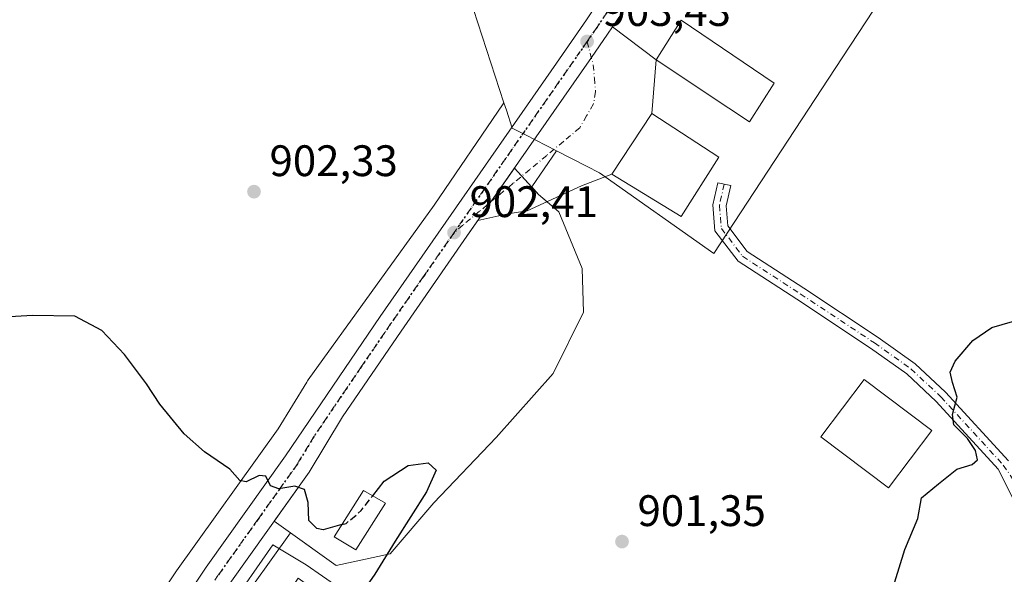
# Model space of a CAD drawing. Units: metres. Extents: x 634150 to 637593, y 4759819 to 4762200.
# Drawn here: x 636041 to 636265, y 4761374 to 4761500 of the extents above; entities that cross this region are included whole.
import ezdxf

# ---------------------------------------------------------------- set-up
doc = ezdxf.new("R2010")
doc.units = ezdxf.units.M
doc.header["$MEASUREMENT"] = 0
for name, pattern in [('DGN Style 3', [2.307223458686699, 1.648016756204785, -0.6592067024819142]), ('DGN Style 4', [2.6384748266838614, 1.318413404963828, -0.6592067024819142, 0.001648016756204785, -0.6592067024819142]), ('DGN Style 5', [1.1536117293433497, 0.4944050268614355, -0.6592067024819142])]:
    doc.linetypes.add(name, pattern=pattern)
for name, color, linetype, lineweight in [('Carretera de calzada única Cxs', 7, 'Continuous', 13), ('Carretera de calzada única eje', 7, 'DGN Style 4', 0), ('Curva de nivel maestra', 30, 'Continuous', 30), ('Curva de nivel maestra oculto', 30, 'DGN Style 3', 30), ('Edificación Cxs', 1, 'Continuous', 13), ('Edificación industrial Cxs', 135, 'Continuous', 13), ('Núcleo urbano CxS', 7, 'Continuous', 0), ('Pista pavimentada Cxs', 135, 'Continuous', 0), ('Pista pavimentada eje', 135, 'DGN Style 4', 0), ('Prado CxS', 92, 'Continuous', 0), ('Punto de cota en terreno', 7, 'Continuous', 0), ('Ruta', 7, 'DGN Style 5', 30), ('Rótulo de punto de cota en terreno', 7, 'Continuous', 0), ('Vegetación y arbolados urbanos CxS', 151, 'Continuous', 0), ('Vía urbana Cxs', 4, 'Continuous', 0), ('Vía urbana eje', 4, 'DGN Style 4', 0), ('Área de descanso CxS', 135, 'Continuous', 0)]:
    doc.layers.add(name, color=color, linetype=linetype, lineweight=lineweight)
doc.styles.add('Style-Arial', font='txt')

# ---------------------------------------------------------------- blocks, each defined once
blk = doc.blocks.new('*U10')
at = {"layer": 'Prado CxS', "color": 92, "linetype": 'Continuous', "lineweight": 0}
blk.add_polyline3d([(636120.2960999999, 4761652.7147, 902.6315000000033), (636129.6107000001, 4761612.4365, 903.9787000000069), (636140.1435000002, 4761566.1161, 904.248000000007), (636141.1703000005, 4761561.9529, 904.2063999999956), (636131.2077000003, 4761552.181700001, 904.2605999999943), (636134.7622999996, 4761541.070900001, 904.2149000000064), (636139.3583000004, 4761526.704700001, 904.0206999999937), (636136.2459000006, 4761519.544700001, 903.9446000000027), (636134.2626999998, 4761514.9823, 903.8034000000043), (636141.6807000004, 4761507.1567, 903.8910000000034), (636143.4376999997, 4761505.303300001, 903.8845000000002), (636151.3108999999, 4761480.985500001, 903.0237999999954), (636151.1552999998, 4761480.7577, 903.0179000000062), (636135.4375, 4761457.7327, 902.3304999999965), (636106.8437000001, 4761417.9943, 900.9949000000053), (636106.6858999999, 4761417.7665, 900.9861999999995), (636106.5097000003, 4761417.490900001, 900.9756000000052), (636100.0318999998, 4761406.8825, 900.5972999999941), (636076.9212999997, 4761374.611099999, 898.7786999999954), (636076.7739000004, 4761374.3979, 898.7700000000042), (636076.7569000004, 4761374.372500001, 898.7690000000002), (636061.6939000003, 4761351.642300001, 897.8849999999949)], dxfattribs=at)
blk = doc.blocks.new('5PATER')
at = {"layer": 'Vegetación y arbolados urbanos CxS', "linetype": 'Continuous', "lineweight": 0}
h = blk.add_hatch(color=51, dxfattribs=at)
edge = h.paths.add_edge_path()
edge.add_ellipse((0, 0), major_axis=(-0.1095731443231308, -0.1110710700762829), ratio=0.9994222409660322, start_angle=0, end_angle=360)

msp = doc.modelspace()

# ---------------------------------------------------------------- linework, layer by layer
at = {"layer": 'Carretera de calzada única Cxs', "color": 7, "linetype": 'Continuous', "lineweight": 13}
for points in [[(636468.7100999998, 4761923.9301, 923.358699999997), (636452.3501000004, 4761900.6801, 924.8714000000037), (636432.8901000004, 4761872.090100001, 924.1579000000056), (636412.6700999998, 4761842.040100001, 922.2648000000045), (636402.3701, 4761827.460100001, 917.9412000000011), (636392.4801000003, 4761812.460100001, 921.6033000000025), (636382.9600999998, 4761798.6601, 916.9887000000017), (636370.4200999998, 4761780.2501, 919.9242999999988), (636352.7801000001, 4761755.2401, 913.654999999999), (636335.9101, 4761730.970100001, 914.2433000000019), (636321.8501000004, 4761710.9101, 915.1796999999933), (636287.6700999998, 4761660.4901, 907.7219000000041), (636272.3300999999, 4761638.5701, 907.1661000000023), (636264.8701, 4761626.970100001, 907.2789000000049), (636256.9401000004, 4761615.880100001, 907.3295000000071), (636228.6201, 4761574.460100001, 906.8975000000064), (636217.4401000004, 4761558.270099999, 905.314599999998), (636208.1001000004, 4761545.170100001, 905.837400000004), (636187.8501000004, 4761515.2301, 905.7883000000003), (636182.0301000001, 4761507.1601, 908.7299000000058), (636176.0100999996, 4761498.220100001, 908.6024000000034)], [(636077.3901000004, 4761366.0001, 899.3935999999958), (636083.6700999998, 4761375.440099999, 899.9538000000031), (636101.6901000004, 4761400.7601, 900.6931000000042), (636123.1901000004, 4761432.380100001, 904.4361999999965), (636163.2600999996, 4761489.970100001, 911.8102000000072), (636170.0500999996, 4761499.8101, 905.5838999999978), (636174.7938999999, 4761506.8917, 903.9125999999961), (636175.7884999998, 4761508.376499999, 903.7676999999967), (636176.4753000002, 4761509.377499999, 903.869399999996), (636203.3201000001, 4761548.5001, 904.9977000000072), (636212.6601, 4761561.630100001, 905.1352000000044), (636223.8201000001, 4761577.7601, 907.3430999999982), (636252.1700999998, 4761619.220100001, 907.0184000000008), (636260.0301000001, 4761630.2401, 909.3028000000049), (636267.5000999998, 4761641.8201, 909.2547999999952)], [(636272.3300999999, 4761638.5701, 907.1661000000023), (636264.8701, 4761626.970100001, 907.2789000000049), (636256.9401000004, 4761615.880100001, 907.3295000000071), (636228.6201, 4761574.460100001, 906.8975000000064), (636217.4401000004, 4761558.270099999, 905.314599999998), (636208.1001000004, 4761545.170100001, 905.837400000004), (636187.8501000004, 4761515.2301, 905.7883000000003), (636182.0301000001, 4761507.1601, 908.7299000000058), (636176.0100999996, 4761498.220100001, 908.6024000000034), (636174.8701, 4761496.520099999, 906.6101999999955), (636171.1769000003, 4761491.220600001, 904.3004999999977), (636148.3317999998, 4761458.438800001, 903.0724000000046), (636145.3827999998, 4761454.207000001, 906.6218999999984), (636142.8901000004, 4761450.630100001, 908.4594000000071), (636128.0000999998, 4761429.0801, 916.9965999999986), (636114.6401000004, 4761409.600099999, 907.4262000000017), (636107.0701000001, 4761397.050100001, 902.2942000000039), (636089.0500999996, 4761371.7501, 901.6659000000074)], [(636077.3901000004, 4761366.0001, 899.3935999999958), (636083.6700999998, 4761375.440099999, 899.9538000000031), (636101.6901000004, 4761400.7601, 900.6931000000042), (636123.1901000004, 4761432.380100001, 904.4361999999965), (636163.2600999996, 4761489.970100001, 911.8102000000072), (636170.0500999996, 4761499.8101, 905.5838999999978), (636174.7938999999, 4761506.8917, 903.9127000000008)], [(636176.0100999996, 4761498.220100001, 908.6024000000034), (636174.8701, 4761496.520099999, 906.6101999999955), (636171.1769000003, 4761491.220600001, 904.3004999999977), (636148.3317999998, 4761458.438800001, 903.0724000000046), (636145.3827999998, 4761454.207000001, 906.6218999999984)], [(636145.3827999998, 4761454.207000001, 906.6218999999984), (636142.8901000004, 4761450.630100001, 908.4594000000071), (636128.0000999998, 4761429.0801, 916.9965999999986), (636114.6401000004, 4761409.600099999, 907.4262000000017), (636107.0701000001, 4761397.050100001, 902.2942000000039), (636089.0500999996, 4761371.7501, 901.6659000000074), (636073.9200999998, 4761349.6501, 898.7697000000045), (636065.9101, 4761339.1601, 898.401199999993), (636061.7100999998, 4761333.380100001, 898.2575000000071), (636057.1401000004, 4761327.520099999, 897.8852000000044)]]:
    msp.add_polyline3d(points, dxfattribs=at)
at = {"layer": 'Carretera de calzada única eje', "color": 7, "linetype": 'DGN Style 4', "lineweight": 0, "extrusion": (-0.8207894127264388, 0.5712027301193658, 0.005672835302641802), "elevation": 2197622.252736194, "flags": 128}
msp.add_lwpolyline([(-4271635.497015632, -11560.84942219511), (-4271633.491509718, -11560.06469633306), (-4271605.51469885, -11563.80096968745), (-4271582.581821466, -11561.75363674451)], dxfattribs=at)
at = {"layer": 'Carretera de calzada única eje', "color": 7, "linetype": 'DGN Style 4', "lineweight": 0}
for points in [[(636178.1201, 4761506.350099999, 905.2758999999934), (636176.0500999996, 4761503.4801, 906.1622000000062), (636173.0301000001, 4761499.0101, 904.5406999999979), (636172.4600999998, 4761498.170100001, 903.9548000000068), (636170.2100999998, 4761494.9001, 906.085699999996)], [(636139.9801000003, 4761451.470100001, 905.181500000006), (636133.0301000001, 4761441.5001, 909.8610000000045), (636125.5800999999, 4761430.7301, 911.2115999999952), (636118.9101, 4761420.9901, 903.8393000000069), (636108.1700999998, 4761405.1801, 901.6343999999954), (636104.3901000004, 4761398.9001, 900.7372999999935), (636095.3701, 4761386.2501, 900.0617000000057), (636086.3501000004, 4761373.590100001, 899.7695999999996), (636083.2301000003, 4761368.860099999, 899.5166000000027), (636075.6601, 4761357.8201, 898.931899999996), (636071.2801000001, 4761351.590100001, 898.6301999999997), (636063.2801000001, 4761341.090100001, 898.1154999999999), (636061.1700999998, 4761338.210100001, 898.0767999999954), (636056.9600999998, 4761332.590100001, 897.6918000000006), (636054.6700999998, 4761329.6801, 897.6742999999988), (636053.5701000001, 4761328.550100001, 897.5325000000012), (636050.1700999998, 4761325.040100001, 897.3559999999999), (636045.8000999996, 4761321.5101, 897.2119999999996), (636042.1601, 4761318.7601, 897.0806000000011)]]:
    msp.add_polyline3d(points, dxfattribs=at)
at = {"layer": 'Curva de nivel maestra', "color": 30, "linetype": 'Continuous', "lineweight": 30, "elevation": 900, "flags": 128}
for points in [[(636114.5036000004, 4761385.1066), (636110.2699999996, 4761383.940099999), (636108.7999999998, 4761384.220100001), (636107.0199999996, 4761386.020099999), (636106.7999999998, 4761390.140100001), (636106.0099999999, 4761393.120100001), (636103.7800000003, 4761393.840100001), (636100.1699999999, 4761393.280099999), (636098.29, 4761393.960100001), (636097.2400000002, 4761396.090100001), (636095.7100000001, 4761396.2401), (636092.7300000006, 4761394.8101), (636091.2999999998, 4761395.110099999), (636089.0199999996, 4761397.700099999), (636083.2800000003, 4761401.620100001), (636078.7000000002, 4761405.710100001), (636073.1699999999, 4761412.5101), (636070.0899999999, 4761417.100099999), (636065.0899999999, 4761423.7601), (636059.9800000006, 4761429.220100001), (636053.8399999999, 4761432.460100001), (636044.2400000002, 4761432.6501), (636028.6900000004, 4761431.700099999)], [(636240.1600000003, 4761372.140100001), (636242.3899999997, 4761379.440099999), (636245.3200000003, 4761386.4801), (636246.1799999997, 4761391.210100001), (636250.0199999996, 4761394.420100001), (636254.1900000004, 4761397.6801), (636257.6799999997, 4761398.800100001), (636258.9000000004, 4761399.8201), (636258.4600000001, 4761401.9901), (636256.6399999997, 4761404.6601), (636253.5300000003, 4761407.770099999), (636253.2100000001, 4761410.110099999), (636254.3200000003, 4761414.090100001), (636253.2400000002, 4761417.4101), (636252.7100000001, 4761419.790100001), (636253.7999999998, 4761422.270099999), (636257.8499999996, 4761426.960100001), (636262.1500000004, 4761429.890100001), (636266.8600000005, 4761431.300100001)], [(636121.5048000002, 4761391.680400001), (636124.0999999996, 4761395.0101), (636129.5300000003, 4761398.550100001), (636134.0800000001, 4761399.140100001), (636135.9199999999, 4761397.520099999), (636133.75, 4761392.5801), (636126.6200000001, 4761381.370100001), (636121.9500000002, 4761373.870100001), (636114.3399999999, 4761362.870100001)]]:
    msp.add_lwpolyline(points, dxfattribs=at)
at = {"layer": 'Curva de nivel maestra oculto', "color": 30, "linetype": 'DGN Style 3', "lineweight": 30, "elevation": 900, "flags": 128}
msp.add_lwpolyline([(636114.5036000004, 4761385.1066), (636115.4600000001, 4761385.370100001), (636118.8700000001, 4761388.300100001), (636121.5048000002, 4761391.680400001)], dxfattribs=at)
at = {"layer": 'Edificación Cxs', "color": 1, "linetype": 'Continuous', "lineweight": 13, "flags": 128}
for points, elevation in [([(636212.6901000004, 4761485.4001), (636207.0701000001, 4761476.6601), (636202.4401000004, 4761479.720100001), (636185.8901000004, 4761490.690099999), (636191.6001000004, 4761499.720100001)], 907.4808999999948), ([(636106.3501000004, 4761375.9901), (636113.7801000001, 4761370.800100001), (636111.7100999998, 4761367.880100001), (636104.5900999998, 4761372.9301), (636096.5301000001, 4761360.890100001), (636088.6001000004, 4761365.8101), (636098.7801000001, 4761380.540100001)], 907.3788999999962)]:
    msp.add_lwpolyline(points, close=True, dxfattribs=dict(at, elevation=elevation))
at = {"layer": 'Edificación Cxs', "color": 1, "linetype": 'Continuous', "lineweight": 13, "extrusion": (-0.3342638711505205, 0.2071617087974453, 0.9194300902469914), "elevation": 774581.6867523049, "flags": 128}
msp.add_lwpolyline([(-4382226.230805038, -1808681.943616429), (-4382244.113959686, -1808680.971978522), (-4382244.234272723, -1808671.366723706)], dxfattribs=at)
at = {"layer": 'Edificación Cxs', "color": 1, "linetype": 'Continuous', "lineweight": 13, "extrusion": (0.4380360638829132, -0.2732179653855483, 0.8564323383248357), "elevation": -1021478.830008918, "flags": 128}
msp.add_lwpolyline([(4376580.031674179, 1696308.24358936), (4376579.560210139, 1696297.675450146), (4376575.987148023, 1696297.921837966)], dxfattribs=at)
at = {"layer": 'Edificación Cxs', "color": 1, "linetype": 'Continuous', "lineweight": 13}
for points in [[(636212.6901000004, 4761485.4001, 907.480899999995), (636207.0701000001, 4761476.6601, 906.5806000000011), (636202.4401000004, 4761479.720100001, 907.3111999999965), (636185.8901000004, 4761490.690099999, 906.5087000000058), (636191.6001000004, 4761499.720100001, 906.391699999993), (636212.6901000004, 4761485.4001, 907.480899999995)], [(636200.1700999998, 4761468.5801, 904.4370000000055), (636191.6101000002, 4761455.1601, 907.3362000000053), (636175.8201000001, 4761464.7301, 906.5862000000053), (636184.9101, 4761478.5101, 904.4694000000019), (636200.1700999998, 4761468.5801, 904.4370000000055)], [(636124.3901000004, 4761389.9901, 905.7727000000014), (636117.6401000004, 4761379.420100001, 910.2372000000032), (636112.7301000003, 4761382.3101, 918.937300000005), (636119.4401000004, 4761392.890100001, 913.899900000004), (636124.3901000004, 4761389.9901, 905.7727000000014)]]:
    msp.add_polyline3d(points, dxfattribs=at)
for points in [[(636200.1700999998, 4761468.5801, 907.3362000000053), (636191.6101000002, 4761455.1601, 907.3362000000053), (636175.8201000001, 4761464.7301, 907.3362000000053), (636184.9101, 4761478.5101, 907.3362000000053)], [(636124.3901000004, 4761389.9901, 918.937300000005), (636117.6401000004, 4761379.420100001, 918.937300000005), (636112.7301000003, 4761382.3101, 918.937300000005), (636119.4401000004, 4761392.890100001, 918.937300000005)]]:
    msp.add_3dface(points, dxfattribs=at)
at = {"layer": 'Edificación industrial Cxs', "color": 135, "linetype": 'Continuous', "lineweight": 13}
msp.add_polyline3d([(636248.5201000003, 4761406.540100001, 904.9140000000043), (636238.6801000005, 4761393.4801, 903.0335000000051), (636223.3201000001, 4761405.0601, 903.811799999996), (636233.1700999998, 4761418.120100001, 906.0246999999945), (636248.5201000003, 4761406.540100001, 904.9140000000043)], dxfattribs=at)
msp.add_3dface([(636248.5201000003, 4761406.540100001, 906.0246999999945), (636238.6801000005, 4761393.4801, 906.0246999999945), (636223.3201000001, 4761405.0601, 906.0246999999945), (636233.1700999998, 4761418.120100001, 906.0246999999945)], dxfattribs=at)
at = {"layer": 'Núcleo urbano CxS', "color": 7, "linetype": 'Continuous', "lineweight": 0}
for points in [[(636294.8421, 4761592.7465, 905.2553000000044), (636228.1681000004, 4761491.1687, 903.4520000000049), (636198.9802999999, 4761446.7009, 902.6429999999965), (636172.9902999997, 4761465.047300001, 902.5133999999963), (636170.0784999998, 4761466.5407, 902.5651000000071), (636163.2229000004, 4761470.056500001, 902.7614999999934), (636156.1831, 4761473.6667, 902.8993000000047), (636154.1020999998, 4761474.733899999, 902.8859999999986), (636153.1819000002, 4761475.205700001, 902.8785000000062), (636151.8724999997, 4761479.250499999, 902.9521999999997), (636151.3108999999, 4761480.985500001, 903.0237999999954), (636143.4376999997, 4761505.303300001, 903.8845000000002), (636141.6807000004, 4761507.1567, 903.8910000000034), (636134.2626999998, 4761514.9823, 903.8034000000043), (636136.2459000006, 4761519.544700001, 903.9446000000027), (636139.3583000004, 4761526.704700001, 904.0206999999937), (636134.7622999996, 4761541.070900001, 904.2149000000064), (636131.2077000003, 4761552.181700001, 904.2605999999943), (636141.1703000005, 4761561.9529, 904.2063999999956), (636150.0592999998, 4761570.6713, 904.5295000000042), (636157.7055000003, 4761578.170499999, 904.7856999999932), (636235.6721000001, 4761709.125499999, 907.9826999999933), (636285.3123000005, 4761676.583100001, 907.5816000000051)], [(636163.2229000004, 4761470.056500001, 902.7614999999934), (636170.0784999998, 4761466.5407, 902.5651000000071), (636172.9902999997, 4761465.047300001, 902.5133999999963), (636198.9802999999, 4761446.7009, 902.6429999999965), (636228.1681000004, 4761491.1687, 903.4520000000049), (636294.8421, 4761592.7465, 905.2553000000044), (636307.0122999996, 4761611.287699999, 905.5320999999967), (636308.2383000003, 4761610.816299999, 905.479600000006), (636326.8866999998, 4761603.644300001, 905.4424), (636327.8355, 4761605.898700001, 905.3337999999932), (636330.9625000004, 4761613.327299999, 905.3931000000011), (636356.9518999998, 4761610.778700001, 904.6785999999993), (636362.0478999997, 4761633.1961, 905.3941000000051), (636334.2314999999, 4761645.8783, 906.3671999999933)], [(636141.1703000005, 4761561.9529, 904.2063999999956), (636131.2077000003, 4761552.181700001, 904.2605999999943), (636134.7622999996, 4761541.070900001, 904.2149000000064), (636139.3583000004, 4761526.704700001, 904.0206999999937), (636136.2459000006, 4761519.544700001, 903.9446000000027), (636134.2626999998, 4761514.9823, 903.8034000000043), (636141.6807000004, 4761507.1567, 903.8910000000034), (636143.4376999997, 4761505.303300001, 903.8845000000002), (636151.3108999999, 4761480.985500001, 903.0237999999954)], [(636151.3108999999, 4761480.985500001, 903.0237999999954), (636151.1552999998, 4761480.7577, 903.0179000000062), (636135.4375, 4761457.7327, 902.3304999999965), (636106.8437000001, 4761417.9943, 900.9949000000053), (636106.6858999999, 4761417.7665, 900.9861999999995), (636106.5097000003, 4761417.490900001, 900.9756000000052), (636100.0318999998, 4761406.8825, 900.5972999999941), (636076.9212999997, 4761374.611099999, 898.7786999999954), (636076.7739000004, 4761374.3979, 898.7700000000042), (636076.7569000004, 4761374.372500001, 898.7690000000002), (636061.6939000003, 4761351.642300001, 897.8849999999949), (636047.7925000006, 4761333.940099999, 896.9778999999982), (636047.1381000001, 4761333.428900001, 896.9419999999956), (636048.3198999995, 4761332.1337, 896.9781999999979)], [(636061.6939000003, 4761351.642300001, 897.8849999999949), (636076.7569000004, 4761374.372500001, 898.7690000000002), (636076.7739000004, 4761374.3979, 898.7700000000042), (636076.9212999997, 4761374.611099999, 898.7786999999954), (636100.0318999998, 4761406.8825, 900.5972999999941), (636106.5097000003, 4761417.490900001, 900.9756000000052), (636106.6858999999, 4761417.7665, 900.9861999999995), (636106.8437000001, 4761417.9943, 900.9949000000053), (636135.4375, 4761457.7327, 902.3304999999965), (636151.1552999998, 4761480.7577, 903.0179000000062), (636151.3108999999, 4761480.985500001, 903.0237999999954), (636151.8724999997, 4761479.250499999, 902.9521999999997), (636153.1819000002, 4761475.205700001, 902.8785000000062), (636154.1020999998, 4761474.733899999, 902.8859999999986), (636156.1831, 4761473.6667, 902.8993000000047), (636163.2229000004, 4761470.056500001, 902.7614999999934), (636157.6199000003, 4761461.8485, 902.593200000003), (636159.1721999999, 4761460.162599999, 902.5089000000008), (636163.8024000004, 4761456.193800001, 902.4128000000056), (636169.0941000005, 4761443.295399999, 902.397100000002), (636169.4248000003, 4761433.373500001, 902.3022999999957), (636162.4795000004, 4761419.482799999, 901.9155000000028), (636149.5810000002, 4761404.9307, 901.3037000000041), (636135.3596000001, 4761390.047900001, 900.2287999999972), (636125.4376999997, 4761378.472300001, 899.6932999999991), (636113.2006999999, 4761375.826500001, 898.9424), (636102.7944999998, 4761383.259299999, 899.4551999999967), (636090.0142999999, 4761365.413100001, 898.9331999999995)], [(636151.3108999999, 4761480.985500001, 903.0237999999954), (636151.8724999997, 4761479.250499999, 902.9521999999997), (636153.1819000002, 4761475.205700001, 902.8785000000062), (636154.1020999998, 4761474.733899999, 902.8859999999986), (636156.1831, 4761473.6667, 902.8993000000047), (636163.2229000004, 4761470.056500001, 902.7614999999934)], [(636151.3108999999, 4761480.985500001, 903.0237999999954), (636151.8724999997, 4761479.250499999, 902.9521999999997), (636153.1819000002, 4761475.205700001, 902.8785000000062), (636154.1020999998, 4761474.733899999, 902.8859999999986), (636156.1831, 4761473.6667, 902.8993000000047), (636163.2229000004, 4761470.056500001, 902.7614999999934)], [(636163.2229000004, 4761470.056500001, 902.7614999999934), (636157.6199000003, 4761461.8485, 902.593200000003), (636159.1721999999, 4761460.162599999, 902.5089000000008), (636163.8024000004, 4761456.193800001, 902.4128000000056), (636169.0941000005, 4761443.295399999, 902.397100000002), (636169.4248000003, 4761433.373500001, 902.3022999999957), (636162.4795000004, 4761419.482799999, 901.9155000000028), (636149.5810000002, 4761404.9307, 901.3037000000041), (636135.3596000001, 4761390.047900001, 900.2287999999972), (636125.4376999997, 4761378.472300001, 899.6932999999991), (636113.2006999999, 4761375.826500001, 898.9424), (636102.7944999998, 4761383.259299999, 899.4551999999967), (636090.0142999999, 4761365.413100001, 898.9331999999995), (636074.8535000002, 4761342.535700001, 898.0206999999937), (636074.8365000002, 4761342.5101, 898.0182999999961), (636074.5314999997, 4761342.0845, 898.0144), (636074.4767000005, 4761342.0141, 898.0142999999954), (636059.7758999999, 4761323.2937, 897.4737000000023), (636059.4987000005, 4761322.9595, 897.4398999999976), (636059.1407000005, 4761322.577299999, 897.402900000001), (636058.8324999996, 4761322.2885, 897.3761999999989), (636058.7585000005, 4761322.219500001, 897.3701000000001), (636058.4089000003, 4761321.9301, 897.3436999999976), (636055.4993000004, 4761319.657099999, 897.1886999999989)]]:
    msp.add_polyline3d(points, dxfattribs=at)
at = {"layer": 'Pista pavimentada Cxs', "color": 135, "linetype": 'Continuous', "lineweight": 0}
msp.add_polyline3d([(636269.8658999996, 4761385.2271, 899.3415999999999), (636263.5877, 4761397.718699999, 903.3886000000057), (636249.4930999996, 4761413.1141, 906.4861999999995), (636242.8327000003, 4761419.344900001, 908.5268999999971), (636234.6281000003, 4761425.174500001, 906.0473000000056), (636217.8217000002, 4761436.3059, 907.248000000007), (636204.4917000001, 4761444.9705, 907.672000000006), (636199.2607000005, 4761451.865700001, 906.4704999999959), (636198.7681, 4761457.7777, 905.273199999996), (636199.9124999996, 4761462.812899999, 904.6802000000026), (636202.8378999997, 4761462.1481, 903.7093000000023), (636201.7962999997, 4761457.564900001, 907.2596000000049), (636202.1778999995, 4761452.984099999, 910.7477999999975), (636206.5654999996, 4761447.2007, 911.3536000000023), (636219.4675000003, 4761438.814099999, 906.8701000000001), (636236.3256999999, 4761427.648499999, 905.6931999999942), (636244.7348999997, 4761421.6735, 906.0604000000021), (636251.6275000004, 4761415.225500001, 908.1978999999993), (636265.9512999998, 4761399.579700001, 902.3880000000064)], dxfattribs=at)
msp.add_polyline3d([(636269.8658999996, 4761385.2271, 899.3415999999999), (636263.5877, 4761397.718699999, 903.3886000000057), (636249.4930999996, 4761413.1141, 906.4861999999995), (636242.8327000003, 4761419.344900001, 908.5268999999971), (636234.6281000003, 4761425.174500001, 906.0473000000056), (636217.8217000002, 4761436.3059, 907.248000000007), (636204.4917000001, 4761444.9705, 907.672000000006), (636199.2607000005, 4761451.865700001, 906.4704999999959), (636198.7681, 4761457.7777, 905.273199999996), (636199.9124999996, 4761462.812899999, 904.6802000000026), (636202.8378999997, 4761462.1481, 903.7093000000023), (636201.7962999997, 4761457.564900001, 907.2596000000049), (636202.1778999995, 4761452.984099999, 910.7477999999975), (636206.5654999996, 4761447.2007, 911.3536000000023), (636219.4675000003, 4761438.814099999, 906.8701000000001), (636236.3256999999, 4761427.648499999, 905.6931999999942), (636244.7348999997, 4761421.6735, 906.0604000000021), (636251.6275000004, 4761415.225500001, 908.1978999999993), (636265.9512999998, 4761399.579700001, 902.3880000000064)], dxfattribs=at)
at = {"layer": 'Pista pavimentada eje', "color": 135, "linetype": 'DGN Style 4', "lineweight": 0}
msp.add_polyline3d([(636201.3750999998, 4761462.4805, 903.8842000000004), (636200.2821000004, 4761457.6713, 906.2271000000038), (636200.7193, 4761452.424900001, 908.8334999999934), (636205.5286999998, 4761446.0855, 909.3944000000047), (636218.6447000002, 4761437.5601, 907.5690999999933), (636235.4769000001, 4761426.411499999, 905.9652999999963), (636243.7836999996, 4761420.509299999, 907.4282999999997), (636250.5603, 4761414.169700001, 907.6840999999986), (636264.7695000004, 4761398.6491, 903.025999999998), (636271.9833000004, 4761387.937700001, 899.4679000000034), (636279.7780999999, 4761377.044299999, 898.8108999999969)], dxfattribs=at)
at = {"layer": 'Prado CxS', "color": 92, "linetype": 'Continuous', "lineweight": 0}
for points in [[(636163.2229000004, 4761470.056500001, 902.7614999999934), (636170.0784999998, 4761466.5407, 902.5651000000071), (636172.9902999997, 4761465.047300001, 902.5133999999963), (636198.9802999999, 4761446.7009, 902.6429999999965), (636228.1681000004, 4761491.1687, 903.4520000000049), (636294.8421, 4761592.7465, 905.2553000000044), (636307.0122999996, 4761611.287699999, 905.5320999999967), (636308.2383000003, 4761610.816299999, 905.479600000006), (636326.8866999998, 4761603.644300001, 905.4424), (636327.8355, 4761605.898700001, 905.3337999999932), (636330.9625000004, 4761613.327299999, 905.3931000000011), (636356.9518999998, 4761610.778700001, 904.6785999999993), (636362.0478999997, 4761633.1961, 905.3941000000051), (636334.2314999999, 4761645.8783, 906.3671999999933)], [(636090.0142999999, 4761365.413100001, 898.9331999999995), (636102.7944999998, 4761383.259299999, 899.4551999999967), (636113.2006999999, 4761375.826500001, 898.9424), (636125.4376999997, 4761378.472300001, 899.6932999999991), (636135.3596000001, 4761390.047900001, 900.2287999999972), (636149.5810000002, 4761404.9307, 901.3037000000041), (636162.4795000004, 4761419.482799999, 901.9155000000028), (636169.4248000003, 4761433.373500001, 902.3022999999957), (636169.0941000005, 4761443.295399999, 902.397100000002), (636163.8024000004, 4761456.193800001, 902.4128000000056), (636159.1721999999, 4761460.162599999, 902.5089000000008), (636157.6199000003, 4761461.8485, 902.593200000003), (636163.2229000004, 4761470.056500001, 902.7614999999934), (636170.0784999998, 4761466.5407, 902.5651000000071), (636172.9902999997, 4761465.047300001, 902.5133999999963), (636198.9802999999, 4761446.7009, 902.6429999999965), (636228.1681000004, 4761491.1687, 903.4520000000049), (636294.8421, 4761592.7465, 905.2553000000044)], [(636141.1703000005, 4761561.9529, 904.2063999999956), (636131.2077000003, 4761552.181700001, 904.2605999999943), (636134.7622999996, 4761541.070900001, 904.2149000000064), (636139.3583000004, 4761526.704700001, 904.0206999999937), (636136.2459000006, 4761519.544700001, 903.9446000000027), (636134.2626999998, 4761514.9823, 903.8034000000043), (636141.6807000004, 4761507.1567, 903.8910000000034), (636143.4376999997, 4761505.303300001, 903.8845000000002), (636151.3108999999, 4761480.985500001, 903.0237999999954)], [(636151.3108999999, 4761480.985500001, 903.0237999999954), (636151.1552999998, 4761480.7577, 903.0179000000062), (636135.4375, 4761457.7327, 902.3304999999965), (636106.8437000001, 4761417.9943, 900.9949000000053), (636106.6858999999, 4761417.7665, 900.9861999999995), (636106.5097000003, 4761417.490900001, 900.9756000000052), (636100.0318999998, 4761406.8825, 900.5972999999941), (636076.9212999997, 4761374.611099999, 898.7786999999954), (636076.7739000004, 4761374.3979, 898.7700000000042), (636076.7569000004, 4761374.372500001, 898.7690000000002), (636061.6939000003, 4761351.642300001, 897.8849999999949), (636047.7925000006, 4761333.940099999, 896.9778999999982), (636047.1381000001, 4761333.428900001, 896.9419999999956), (636048.3198999995, 4761332.1337, 896.9781999999979)], [(636163.2229000004, 4761470.056500001, 902.7614999999934), (636157.6199000003, 4761461.8485, 902.593200000003), (636159.1721999999, 4761460.162599999, 902.5089000000008), (636163.8024000004, 4761456.193800001, 902.4128000000056), (636169.0941000005, 4761443.295399999, 902.397100000002), (636169.4248000003, 4761433.373500001, 902.3022999999957), (636162.4795000004, 4761419.482799999, 901.9155000000028), (636149.5810000002, 4761404.9307, 901.3037000000041), (636135.3596000001, 4761390.047900001, 900.2287999999972), (636125.4376999997, 4761378.472300001, 899.6932999999991), (636113.2006999999, 4761375.826500001, 898.9424), (636102.7944999998, 4761383.259299999, 899.4551999999967), (636090.0142999999, 4761365.413100001, 898.9331999999995), (636074.8535000002, 4761342.535700001, 898.0206999999937), (636074.8365000002, 4761342.5101, 898.0182999999961), (636074.5314999997, 4761342.0845, 898.0144), (636074.4767000005, 4761342.0141, 898.0142999999954), (636059.7758999999, 4761323.2937, 897.4737000000023), (636059.4987000005, 4761322.9595, 897.4398999999976), (636059.1407000005, 4761322.577299999, 897.402900000001), (636058.8324999996, 4761322.2885, 897.3761999999989), (636058.7585000005, 4761322.219500001, 897.3701000000001), (636058.4089000003, 4761321.9301, 897.3436999999976), (636055.4993000004, 4761319.657099999, 897.1886999999989)]]:
    msp.add_polyline3d(points, dxfattribs=at)
at = {"layer": 'Ruta', "color": 7, "linetype": 'DGN Style 5', "lineweight": 30}
msp.add_polyline3d([(636119.0289000003, 4761666.080700001, 905.4706000000006), (636133.0516999997, 4761601.2577, 908.0332999999956), (636142.0477, 4761559.188899999, 905.0945000000065), (636143.8997, 4761547.5471, 905.1423000000068), (636145.4873000003, 4761539.345100001, 904.8316000000051), (636147.6039000005, 4761533.788699999, 904.469299999997), (636150.5142999999, 4761529.819900001, 904.7082999999985), (636153.6892999997, 4761525.5867, 904.4870999999986), (636165.3311000001, 4761515.532500001, 904.2345999999961), (636178.1201, 4761506.350099999, 905.2758999999934), (636176.0500999996, 4761503.4801, 906.1622000000062), (636173.0301000001, 4761499.0101, 904.5406999999979), (636172.4600999998, 4761498.170100001, 903.9548000000068), (636170.2100999998, 4761494.9001, 906.085699999996), (636169.0701000001, 4761493.2501, 906.8703999999999), (636153.0701000001, 4761470.300100001, 903.1342000000004), (636139.9801000003, 4761451.470100001, 905.181500000006), (636133.0301000001, 4761441.5001, 909.8610000000045), (636125.5800999999, 4761430.7301, 911.2115999999952), (636118.9101, 4761420.9901, 903.8393000000069), (636108.1700999998, 4761405.1801, 901.6343999999954), (636104.3901000004, 4761398.9001, 900.7372999999935), (636095.3701, 4761386.2501, 900.0617000000057), (636086.3501000004, 4761373.590100001, 899.7695999999996)], dxfattribs=at)
msp.add_polyline3d([(636119.0289000003, 4761666.080700001, 905.4706000000006), (636133.0516999997, 4761601.2577, 908.0332999999956), (636142.0477, 4761559.188899999, 905.0945000000065), (636143.8997, 4761547.5471, 905.1423000000068), (636145.4873000003, 4761539.345100001, 904.8316000000051), (636147.6039000005, 4761533.788699999, 904.469299999997), (636150.5142999999, 4761529.819900001, 904.7082999999985), (636153.6892999997, 4761525.5867, 904.4870999999986), (636165.3311000001, 4761515.532500001, 904.2345999999961), (636178.1201, 4761506.350099999, 905.2758999999934), (636176.0500999996, 4761503.4801, 906.1622000000062), (636173.0301000001, 4761499.0101, 904.5406999999979), (636172.4600999998, 4761498.170100001, 903.9548000000068), (636170.2100999998, 4761494.9001, 906.085699999996), (636169.0701000001, 4761493.2501, 906.8703999999999), (636153.0701000001, 4761470.300100001, 903.1342000000004), (636139.9801000003, 4761451.470100001, 905.181500000006), (636133.0301000001, 4761441.5001, 909.8610000000045), (636125.5800999999, 4761430.7301, 911.2115999999952), (636118.9101, 4761420.9901, 903.8393000000069), (636108.1700999998, 4761405.1801, 901.6343999999954), (636104.3901000004, 4761398.9001, 900.7372999999935), (636095.3701, 4761386.2501, 900.0617000000057), (636086.3501000004, 4761373.590100001, 899.7695999999996)], dxfattribs=at)
at = {"layer": 'Vía urbana Cxs', "color": 4, "linetype": 'Continuous', "lineweight": 0, "extrusion": (0.1321843297808837, -0.1007437250379443, 0.986092290217228), "elevation": -394702.6021151578, "flags": 128}
msp.add_lwpolyline([(4172634.031035113, 2347322.121126913), (4172634.031035112, 2347309.523552554)], dxfattribs=at)
at = {"layer": 'Vía urbana Cxs', "color": 4, "linetype": 'Continuous', "lineweight": 0, "extrusion": (-0.01320215244952662, -0.1640838946659604, 0.986358037774291), "elevation": -788788.8178120999, "flags": 128}
msp.add_lwpolyline([(252262.2165251662, 4731881.536496631), (252262.2165251662, 4731869.148133362)], dxfattribs=at)
at = {"layer": 'Vía urbana Cxs', "color": 4, "linetype": 'Continuous', "lineweight": 0, "extrusion": (0.0700340928774387, 0.1061682948083387, 0.9918787824186603), "elevation": 550969.8112722413, "flags": 128}
msp.add_lwpolyline([(2090807.931463738, -4289681.12111412), (2090807.931463738, -4289664.477876988)], dxfattribs=at)
at = {"layer": 'Vía urbana Cxs', "color": 4, "linetype": 'Continuous', "lineweight": 0}
msp.add_polyline3d([(636145.3827999998, 4761454.207000001, 906.6218999999984), (636148.3317999998, 4761458.438800001, 903.0724000000046), (636171.1769000003, 4761491.220600001, 904.3004999999977), (636174.8701, 4761496.520099999, 906.6101999999955), (636176.0100999996, 4761498.220100001, 908.6024000000034), (636185.8901000004, 4761490.690099999, 906.5087000000058), (636184.9101, 4761478.5101, 904.4694000000019), (636175.8201000001, 4761464.7301, 906.5862000000053), (636168.9315999999, 4761462.092599999, 902.6950999999973), (636156.5680000001, 4761456.398800001, 904.2459999999993), (636152.1755999997, 4761455.7481, 906.5639999999986)], close=True, dxfattribs=at)
for points in [[(636176.0100999996, 4761498.220100001, 908.6024000000034), (636174.8701, 4761496.520099999, 906.6101999999955), (636171.1769000003, 4761491.220600001, 904.3004999999977), (636148.3317999998, 4761458.438800001, 903.0724000000046), (636145.3827999998, 4761454.207000001, 906.6218999999984)], [(636175.8201000001, 4761464.7301, 906.5862000000053), (636168.9315999999, 4761462.092599999, 902.6950999999973), (636156.5680000001, 4761456.398800001, 904.2459999999993), (636152.1755999997, 4761455.7481, 906.5639999999986), (636145.3827999998, 4761454.207000001, 906.6218999999984)]]:
    msp.add_polyline3d(points, dxfattribs=at)
at = {"layer": 'Vía urbana eje', "color": 4, "linetype": 'DGN Style 4', "lineweight": 0}
msp.add_polyline3d([(636170.2100999998, 4761494.9001, 906.085699999996), (636171.6001000004, 4761489.610099999, 903.6736999999995), (636171.8701, 4761486.5601, 903.1934000000037), (636172.1201, 4761483.4901, 903.046199999997), (636171.6700999998, 4761480.690099999, 902.9649000000064), (636170.1001000004, 4761477.9901, 902.9213000000019), (636168.5301000001, 4761475.270099999, 902.8628000000026), (636164.8501000004, 4761472.190099999, 902.8074000000053), (636161.0301000001, 4761469.020099999, 902.7504999999946), (636157.2301000003, 4761465.840100001, 902.7007000000013), (636153.4200999998, 4761462.670100001, 902.6524999999965), (636149.6001000004, 4761459.5001, 903.047399999996), (636145.8000999996, 4761456.3201, 904.420100000003), (636141.9801000003, 4761453.1501, 904.3669999999984), (636139.9801000003, 4761451.470100001, 905.181500000006)], dxfattribs=at)
at = {"layer": 'Área de descanso CxS', "color": 135, "linetype": 'Continuous', "lineweight": 0, "extrusion": (0.01910621717624237, 0.02741705406897412, 0.9994414728293964), "elevation": 143602.1196542137, "flags": 128}
msp.add_lwpolyline([(2200395.45417905, -4267764.081520686), (2200395.45417905, -4267773.450808217)], dxfattribs=at)
at = {"layer": 'Área de descanso CxS', "color": 135, "linetype": 'Continuous', "lineweight": 0, "extrusion": (0.0223556494494236, -0.02427768842358139, 0.9994552610209735), "elevation": -100473.4946093069, "flags": 128}
msp.add_lwpolyline([(3693329.333831932, 3070093.721647933), (3693329.333831932, 3070091.23397612)], dxfattribs=at)
at = {"layer": 'Área de descanso CxS', "color": 135, "linetype": 'Continuous', "lineweight": 0, "extrusion": (0.1023768235727686, 0.1048503448764018, 0.9892044233496178), "elevation": 565261.6715023083, "flags": 128}
msp.add_lwpolyline([(2871272.26082017, -3809529.042174964), (2871266.655140276, -3809528.740555309), (2871264.097209358, -3809528.908425072)], dxfattribs=at)
at = {"layer": 'Área de descanso CxS', "color": 135, "linetype": 'Continuous', "lineweight": 0, "extrusion": (0.3241236129772503, 0.4651047449266, 0.8237848382662406), "elevation": 2421511.545653613, "flags": 128}
msp.add_lwpolyline([(2200423.033582442, -3517179.01775345), (2200423.033582442, -3517185.278970276)], dxfattribs=at)
at = {"layer": 'Área de descanso CxS', "color": 135, "linetype": 'Continuous', "lineweight": 0, "extrusion": (0.1911741884464415, 0.7191697588035298, 0.6680174306815035), "elevation": 3546453.243505988, "flags": 128}
msp.add_lwpolyline([(608443.3907402207, -3182427.905840152), (608454.5373107087, -3182419.372026635), (608470.7315963279, -3182428.508410382)], dxfattribs=at)
at = {"layer": 'Área de descanso CxS', "color": 135, "linetype": 'Continuous', "lineweight": 0}
msp.add_polyline3d([(636125.4376999997, 4761378.472300001, 902.7783999999956), (636113.2006999999, 4761375.826500001, 909.128800000006), (636099.1179000001, 4761385.885299999, 902.3300000000017), (636107.0701000001, 4761397.050100001, 902.2942000000039), (636114.6401000004, 4761409.600099999, 907.4262000000017), (636128.0000999998, 4761429.0801, 916.9965999999986), (636142.8901000004, 4761450.630100001, 908.4594000000071), (636148.3317999998, 4761458.438800001, 903.0724000000046), (636153.6857000003, 4761466.121300001, 902.7593000000053), (636159.1721999999, 4761460.162599999, 902.721399999995), (636163.8024000004, 4761456.193800001, 902.6785999999993), (636169.0941000005, 4761443.295399999, 903.8050999999978), (636169.4248000003, 4761433.373500001, 906.6965999999958), (636162.4795000004, 4761419.482799999, 908.110400000005), (636149.5810000002, 4761404.9307, 908.3009000000021), (636135.3596000001, 4761390.047900001, 903.1267999999982)], close=True, dxfattribs=at)
for points in [[(636161.1184, 4761458.4944, 902.6968000000053), (636163.8024000004, 4761456.193800001, 902.6785999999993), (636169.0941000005, 4761443.295399999, 903.8050999999978), (636169.4248000003, 4761433.373500001, 906.6965999999958), (636162.4795000004, 4761419.482799999, 908.110400000005), (636149.5810000002, 4761404.9307, 908.3009000000021), (636135.3596000001, 4761390.047900001, 903.1267999999982), (636125.4376999997, 4761378.472300001, 902.7783999999956)], [(636099.1179000001, 4761385.885299999, 902.3300000000017), (636107.0701000001, 4761397.050100001, 902.2942000000039), (636114.6401000004, 4761409.600099999, 907.4262000000017), (636128.0000999998, 4761429.0801, 916.9965999999986), (636142.8901000004, 4761450.630100001, 908.4594000000071), (636145.3827999998, 4761454.207000001, 906.6218999999984)]]:
    msp.add_polyline3d(points, dxfattribs=at)

# ---------------------------------------------------------------- block references
at = {"layer": 'Prado CxS', "color": 92, "linetype": 'Continuous', "lineweight": 0}
msp.add_blockref('*U10', (0, 0), dxfattribs=at)
at = {"layer": 'Punto de cota en terreno', "color": 7, "linetype": 'Continuous', "lineweight": 0, "xscale": 10, "yscale": 10, "zscale": 10}
for p in [(636170.2100000001, 4761494.9, 903.429999999993), (636094.5300000003, 4761460.77, 902.3300000000017), (636139.9800000006, 4761451.470000001, 902.4100000000036), (636178.1399999997, 4761381.26, 901.3500000000058)]:
    msp.add_blockref('5PATER', p, dxfattribs=at)

# ---------------------------------------------------------------- texts
at = {"layer": 'Rótulo de punto de cota en terreno', "color": 7, "linetype": 'Continuous', "lineweight": 0, "style": 'Style-Arial'}
for s, p in [('903,43', (636173.7378000002, 4761498.427800001)), ('902,33', (636098.0577999996, 4761464.297800001)), ('902,41', (636143.5077999998, 4761454.9978)), ('901,35', (636181.6677999999, 4761384.787799999))]:
    msp.add_text(s, height=7.000000000000002, dxfattribs=at).set_placement(p)

doc.saveas('drawing.dxf')
